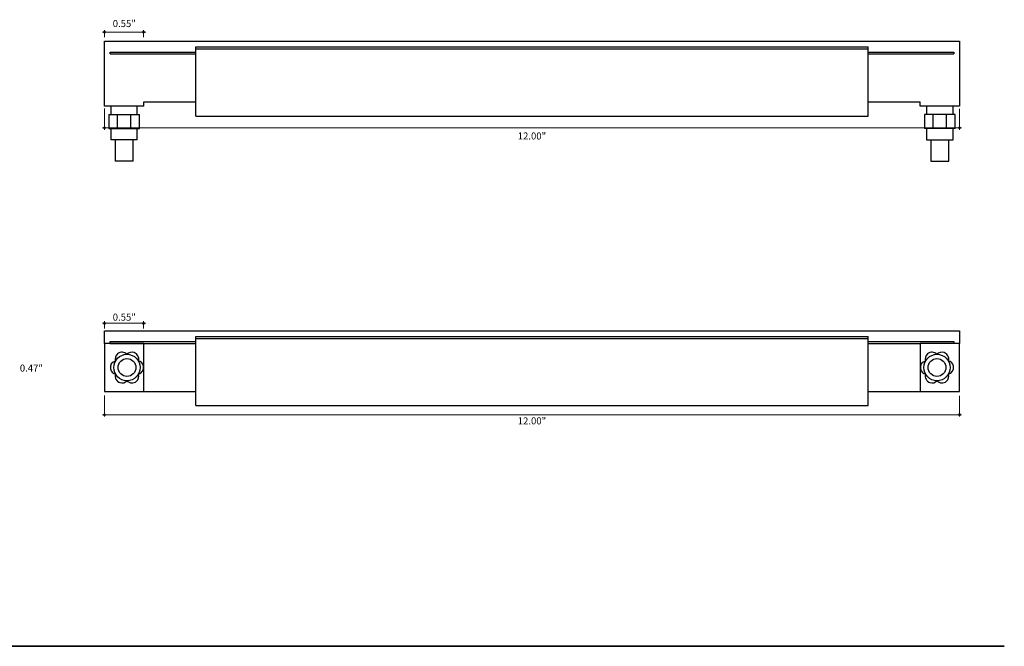
# Model space of a CAD drawing. Units: inches. Extents: x 38.9 to 137, y -47.7 to 34.8.
# Drawn here: x 59.8 to 73.6, y -13.3 to -4.5 of the extents above; entities that cross this region are included whole.
import ezdxf

# ---------------------------------------------------------------- set-up
doc = ezdxf.new("R2010")
doc.units = ezdxf.units.IN
doc.header["$MEASUREMENT"] = 0
for name, color, linetype, lineweight in [('description', 7, 'Continuous', 0), ('dimensions', 7, 'Continuous', 0), ('line art', 7, 'Continuous', 0)]:
    doc.layers.add(name, color=color, linetype=linetype, lineweight=lineweight)

# ---------------------------------------------------------------- blocks, each defined once
blk = doc.blocks.new('Block_215')
at = {"layer": 'dimensions', "transparency": 33554687}
h = blk.add_hatch(color=7, dxfattribs=at)
h.dxf.hatch_style = 2
edge = h.paths.add_edge_path()
edge.add_spline(control_points=[(61, -4.665), (61, -4.657), (60.994, -4.651), (60.986, -4.651), (60.978, -4.651), (60.972, -4.657), (60.972, -4.665), (60.972, -4.672), (60.978, -4.679), (60.986, -4.679), (60.994, -4.679), (61, -4.672), (61, -4.665)], knot_values=[0, 0, 0, 0, 1, 1, 1, 2, 2, 2, 3, 3, 3, 4, 4, 4, 4], degree=3, periodic=0)
edge.add_line((61, -4.665), (61, -4.665))
at = {"layer": 'dimensions', "color": 7, "lineweight": 20}
blk.add_line((60.986, -4.637), (60.986, -4.739), dxfattribs=at)
at = {"layer": 'dimensions'}
blk.add_open_spline([(61, -4.665), (61, -4.657), (60.994, -4.651), (60.986, -4.651), (60.978, -4.651), (60.972, -4.657), (60.972, -4.665), (60.972, -4.672), (60.978, -4.679), (60.986, -4.679), (60.994, -4.679), (61, -4.672), (61, -4.665)], degree=3, knots=[0, 0, 0, 0, 1, 1, 1, 2, 2, 2, 3, 3, 3, 4, 4, 4, 4], dxfattribs=at)
blk = doc.blocks.new('Block_216')
at = {"layer": 'dimensions', "transparency": 33554687}
h = blk.add_hatch(color=7, dxfattribs=at)
h.dxf.hatch_style = 2
edge = h.paths.add_edge_path()
edge.add_spline(control_points=[(61.548, -4.665), (61.548, -4.657), (61.541, -4.651), (61.534, -4.651), (61.526, -4.651), (61.52, -4.657), (61.52, -4.665), (61.52, -4.672), (61.526, -4.679), (61.534, -4.679), (61.541, -4.679), (61.548, -4.672), (61.548, -4.665)], knot_values=[0, 0, 0, 0, 1, 1, 1, 2, 2, 2, 3, 3, 3, 4, 4, 4, 4], degree=3, periodic=0)
edge.add_line((61.548, -4.665), (61.548, -4.665))
at = {"layer": 'dimensions', "color": 7, "lineweight": 20}
blk.add_line((61.534, -4.637), (61.534, -4.739), dxfattribs=at)
at = {"layer": 'dimensions'}
blk.add_open_spline([(61.548, -4.665), (61.548, -4.657), (61.541, -4.651), (61.534, -4.651), (61.526, -4.651), (61.52, -4.657), (61.52, -4.665), (61.52, -4.672), (61.526, -4.679), (61.534, -4.679), (61.541, -4.679), (61.548, -4.672), (61.548, -4.665)], degree=3, knots=[0, 0, 0, 0, 1, 1, 1, 2, 2, 2, 3, 3, 3, 4, 4, 4, 4], dxfattribs=at)
blk = doc.blocks.new('Block_217')
at = {"layer": 'dimensions', "transparency": 33554687}
h = blk.add_hatch(color=7, dxfattribs=at)
h.dxf.hatch_style = 2
edge = h.paths.add_edge_path()
edge.add_spline(control_points=[(61, -6.008), (61, -6.016), (60.993, -6.022), (60.986, -6.022), (60.978, -6.022), (60.972, -6.016), (60.972, -6.008), (60.972, -6), (60.978, -5.994), (60.986, -5.994), (60.993, -5.994), (61, -6), (61, -6.008)], knot_values=[0, 0, 0, 0, 1, 1, 1, 2, 2, 2, 3, 3, 3, 4, 4, 4, 4], degree=3, periodic=0)
edge.add_line((61, -6.008), (61, -6.008))
at = {"layer": 'dimensions', "color": 7, "lineweight": 20}
blk.add_line((60.986, -6.035), (60.986, -5.738), dxfattribs=at)
at = {"layer": 'dimensions'}
blk.add_open_spline([(61, -6.008), (61, -6.016), (60.993, -6.022), (60.986, -6.022), (60.978, -6.022), (60.972, -6.016), (60.972, -6.008), (60.972, -6), (60.978, -5.994), (60.986, -5.994), (60.993, -5.994), (61, -6), (61, -6.008)], degree=3, knots=[0, 0, 0, 0, 1, 1, 1, 2, 2, 2, 3, 3, 3, 4, 4, 4, 4], dxfattribs=at)
blk = doc.blocks.new('Block_218')
at = {"layer": 'dimensions', "transparency": 33554687}
h = blk.add_hatch(color=7, dxfattribs=at)
h.dxf.hatch_style = 2
edge = h.paths.add_edge_path()
edge.add_spline(control_points=[(73.002, -6.007), (73.002, -6.015), (72.995, -6.021), (72.988, -6.021), (72.98, -6.021), (72.974, -6.015), (72.974, -6.007), (72.974, -6), (72.98, -5.993), (72.988, -5.993), (72.995, -5.993), (73.002, -6), (73.002, -6.007)], knot_values=[0, 0, 0, 0, 1, 1, 1, 2, 2, 2, 3, 3, 3, 4, 4, 4, 4], degree=3, periodic=0)
edge.add_line((73.002, -6.007), (73.002, -6.007))
at = {"layer": 'dimensions', "color": 7, "lineweight": 20}
blk.add_line((72.988, -6.035), (72.988, -5.743), dxfattribs=at)
at = {"layer": 'dimensions'}
blk.add_open_spline([(73.002, -6.007), (73.002, -6.015), (72.995, -6.021), (72.988, -6.021), (72.98, -6.021), (72.974, -6.015), (72.974, -6.007), (72.974, -6), (72.98, -5.993), (72.988, -5.993), (72.995, -5.993), (73.002, -6), (73.002, -6.007)], degree=3, knots=[0, 0, 0, 0, 1, 1, 1, 2, 2, 2, 3, 3, 3, 4, 4, 4, 4], dxfattribs=at)
blk = doc.blocks.new('Block_219')
at = {"layer": 'dimensions', "transparency": 33554687}
h = blk.add_hatch(color=7, dxfattribs=at)
h.dxf.hatch_style = 2
edge = h.paths.add_edge_path()
edge.add_spline(control_points=[(61, -8.75), (61, -8.742), (60.994, -8.736), (60.986, -8.736), (60.978, -8.736), (60.972, -8.742), (60.972, -8.75), (60.972, -8.758), (60.978, -8.764), (60.986, -8.764), (60.994, -8.764), (61, -8.758), (61, -8.75)], knot_values=[0, 0, 0, 0, 1, 1, 1, 2, 2, 2, 3, 3, 3, 4, 4, 4, 4], degree=3, periodic=0)
edge.add_line((61, -8.75), (61, -8.75))
at = {"layer": 'dimensions', "color": 7, "lineweight": 20}
blk.add_line((60.986, -8.722), (60.986, -8.824), dxfattribs=at)
at = {"layer": 'dimensions'}
blk.add_open_spline([(61, -8.75), (61, -8.742), (60.994, -8.736), (60.986, -8.736), (60.978, -8.736), (60.972, -8.742), (60.972, -8.75), (60.972, -8.758), (60.978, -8.764), (60.986, -8.764), (60.994, -8.764), (61, -8.758), (61, -8.75)], degree=3, knots=[0, 0, 0, 0, 1, 1, 1, 2, 2, 2, 3, 3, 3, 4, 4, 4, 4], dxfattribs=at)
blk = doc.blocks.new('Block_220')
at = {"layer": 'dimensions', "transparency": 33554687}
h = blk.add_hatch(color=7, dxfattribs=at)
h.dxf.hatch_style = 2
edge = h.paths.add_edge_path()
edge.add_spline(control_points=[(61.548, -8.75), (61.548, -8.742), (61.541, -8.736), (61.534, -8.736), (61.526, -8.736), (61.52, -8.742), (61.52, -8.75), (61.52, -8.758), (61.526, -8.764), (61.534, -8.764), (61.541, -8.764), (61.548, -8.758), (61.548, -8.75)], knot_values=[0, 0, 0, 0, 1, 1, 1, 2, 2, 2, 3, 3, 3, 4, 4, 4, 4], degree=3, periodic=0)
edge.add_line((61.548, -8.75), (61.548, -8.75))
at = {"layer": 'dimensions', "color": 7, "lineweight": 20}
blk.add_line((61.534, -8.722), (61.534, -8.824), dxfattribs=at)
at = {"layer": 'dimensions'}
blk.add_open_spline([(61.548, -8.75), (61.548, -8.742), (61.541, -8.736), (61.534, -8.736), (61.526, -8.736), (61.52, -8.742), (61.52, -8.75), (61.52, -8.758), (61.526, -8.764), (61.534, -8.764), (61.541, -8.764), (61.548, -8.758), (61.548, -8.75)], degree=3, knots=[0, 0, 0, 0, 1, 1, 1, 2, 2, 2, 3, 3, 3, 4, 4, 4, 4], dxfattribs=at)
blk = doc.blocks.new('Block_221')
at = {"layer": 'dimensions', "transparency": 33554687}
h = blk.add_hatch(color=7, dxfattribs=at)
h.dxf.hatch_style = 2
edge = h.paths.add_edge_path()
edge.add_spline(control_points=[(61, -10.032), (61, -10.04), (60.993, -10.046), (60.986, -10.046), (60.978, -10.046), (60.972, -10.04), (60.972, -10.032), (60.972, -10.025), (60.978, -10.018), (60.986, -10.018), (60.993, -10.018), (61, -10.025), (61, -10.032)], knot_values=[0, 0, 0, 0, 1, 1, 1, 2, 2, 2, 3, 3, 3, 4, 4, 4, 4], degree=3, periodic=0)
edge.add_line((61, -10.032), (61, -10.032))
at = {"layer": 'dimensions', "color": 7, "lineweight": 20}
blk.add_line((60.986, -10.059), (60.986, -9.762), dxfattribs=at)
at = {"layer": 'dimensions'}
blk.add_open_spline([(61, -10.032), (61, -10.04), (60.993, -10.046), (60.986, -10.046), (60.978, -10.046), (60.972, -10.04), (60.972, -10.032), (60.972, -10.025), (60.978, -10.018), (60.986, -10.018), (60.993, -10.018), (61, -10.025), (61, -10.032)], degree=3, knots=[0, 0, 0, 0, 1, 1, 1, 2, 2, 2, 3, 3, 3, 4, 4, 4, 4], dxfattribs=at)
blk = doc.blocks.new('Block_222')
at = {"layer": 'dimensions', "transparency": 33554687}
h = blk.add_hatch(color=7, dxfattribs=at)
h.dxf.hatch_style = 2
edge = h.paths.add_edge_path()
edge.add_spline(control_points=[(73.002, -10.031), (73.002, -10.039), (72.995, -10.045), (72.988, -10.045), (72.98, -10.045), (72.974, -10.039), (72.974, -10.031), (72.974, -10.024), (72.98, -10.018), (72.988, -10.018), (72.995, -10.018), (73.002, -10.024), (73.002, -10.031)], knot_values=[0, 0, 0, 0, 1, 1, 1, 2, 2, 2, 3, 3, 3, 4, 4, 4, 4], degree=3, periodic=0)
edge.add_line((73.002, -10.031), (73.002, -10.031))
at = {"layer": 'dimensions', "color": 7, "lineweight": 20}
blk.add_line((72.988, -10.059), (72.988, -9.767), dxfattribs=at)
at = {"layer": 'dimensions'}
blk.add_open_spline([(73.002, -10.031), (73.002, -10.039), (72.995, -10.045), (72.988, -10.045), (72.98, -10.045), (72.974, -10.039), (72.974, -10.031), (72.974, -10.024), (72.98, -10.018), (72.988, -10.018), (72.995, -10.018), (73.002, -10.024), (73.002, -10.031)], degree=3, knots=[0, 0, 0, 0, 1, 1, 1, 2, 2, 2, 3, 3, 3, 4, 4, 4, 4], dxfattribs=at)
blk = doc.blocks.new('Block_193')
at = {"layer": 'dimensions', "color": 7, "lineweight": 20}
for p, q in [((60.958, -4.665), (61.566, -4.665)), ((60.958, -6.008), (73.016, -6.008)), ((60.958, -8.75), (61.566, -8.75)), ((60.958, -10.032), (73.016, -10.032))]:
    blk.add_line(p, q, dxfattribs=at)
at = {"layer": 'dimensions'}
for name in ['Block_215', 'Block_216', 'Block_217', 'Block_218', 'Block_219', 'Block_220', 'Block_221', 'Block_222']:
    blk.add_blockref(name, (0, 0), dxfattribs=at)
at = {"layer": 'dimensions', "char_height": 0.2, "attachment_point": 7}
for s, insert in [('\\C7;\\FFuturaLight|b0|i0|c1;\\H0.098333;\\W1.000000;0.55"', (61.101, -4.595)), ('\\C7;\\FFuturaLight|b0|i0|c1;\\H0.098333;\\W1.000000;12.00"', (66.786, -6.172)), ('\\C7;\\FFuturaLight|b0|i0|c1;\\H0.098333;\\W1.000000;0.55"', (61.101, -8.713)), ('\\C7;\\FFuturaLight|b0|i0|c1;\\H0.098333;\\W1.000000;0.47"', (59.797, -9.427)), ('\\C7;\\FFuturaLight|b0|i0|c1;\\H0.098333;\\W1.000000;12.00"', (66.786, -10.168))]:
    blk.add_mtext(s, dxfattribs=dict(at, insert=insert))
blk = doc.blocks.new('Block_402')
at = {"layer": 'line art', "color": 7, "lineweight": 25}
for p, q in [((60.986, -8.857), (72.986, -8.857)), ((60.986, -9.034), (60.986, -8.857)), ((62.266, -8.963), (62.266, -8.935)), ((62.266, -8.935), (71.706, -8.935)), ((62.266, -8.963), (71.706, -8.963)), ((62.266, -9.905), (62.266, -8.963)), ((71.706, -8.963), (71.706, -8.935)), ((71.706, -9.905), (71.706, -8.963)), ((72.986, -8.857), (72.986, -9.032)), ((60.986, -9.034), (60.986, -9.707)), ((61.536, -9.034), (60.986, -9.034)), ((61.066, -9.007), (62.266, -9.007)), ((61.066, -9.032), (61.066, -9.007)), ((61.066, -9.032), (62.266, -9.032)), ((61.536, -9.707), (61.536, -9.034)), ((71.706, -9.007), (72.906, -9.007)), ((71.706, -9.032), (72.436, -9.032)), ((72.436, -9.032), (72.436, -9.707)), ((72.986, -9.032), (72.436, -9.032)), ((72.906, -9.007), (72.906, -9.032)), ((72.986, -9.707), (72.986, -9.032)), ((60.986, -9.707), (61.536, -9.707)), ((61.536, -9.707), (62.266, -9.707)), ((71.706, -9.707), (72.436, -9.707)), ((72.436, -9.707), (72.986, -9.707)), ((62.266, -9.905), (71.706, -9.905))]:
    blk.add_line(p, q, dxfattribs=at)
for centre, radius in [((61.301, -9.37), 0.185), ((61.301, -9.37), 0.125), ((72.671, -9.37), 0.185), ((72.671, -9.37), 0.125)]:
    blk.add_circle(centre, radius, dxfattribs=at)
for points in [[(61.301, -9.185), (61.266, -9.147), (61.206, -9.144), (61.167, -9.179), (61.14, -9.204), (61.129, -9.242), (61.141, -9.278)], [(61.461, -9.278), (61.477, -9.228), (61.45, -9.175), (61.4, -9.159), (61.365, -9.147), (61.326, -9.158), (61.301, -9.185)], [(72.671, -9.185), (72.636, -9.147), (72.576, -9.144), (72.537, -9.179), (72.51, -9.204), (72.499, -9.242), (72.511, -9.278)], [(72.831, -9.278), (72.847, -9.228), (72.82, -9.175), (72.77, -9.159), (72.735, -9.147), (72.696, -9.158), (72.671, -9.185)], [(61.141, -9.278), (61.089, -9.289), (61.057, -9.339), (61.068, -9.39), (61.076, -9.427), (61.104, -9.455), (61.141, -9.463)], [(61.461, -9.463), (61.512, -9.452), (61.545, -9.402), (61.534, -9.351), (61.526, -9.314), (61.497, -9.286), (61.461, -9.278)], [(72.511, -9.278), (72.459, -9.289), (72.427, -9.339), (72.438, -9.39), (72.446, -9.427), (72.474, -9.455), (72.511, -9.463)], [(72.831, -9.463), (72.882, -9.452), (72.915, -9.402), (72.904, -9.351), (72.896, -9.314), (72.867, -9.286), (72.831, -9.278)], [(61.141, -9.463), (61.125, -9.513), (61.152, -9.566), (61.202, -9.582), (61.237, -9.593), (61.276, -9.583), (61.301, -9.555)], [(61.301, -9.555), (61.336, -9.594), (61.396, -9.597), (61.434, -9.562), (61.462, -9.537), (61.472, -9.498), (61.461, -9.463)], [(72.511, -9.463), (72.495, -9.513), (72.522, -9.566), (72.572, -9.582), (72.607, -9.593), (72.646, -9.583), (72.671, -9.555)], [(72.671, -9.555), (72.706, -9.594), (72.766, -9.597), (72.804, -9.562), (72.832, -9.537), (72.842, -9.498), (72.831, -9.463)]]:
    blk.add_open_spline(points, degree=3, knots=[0, 0, 0, 0, 1, 1, 1, 2, 2, 2, 2], dxfattribs=at)
blk = doc.blocks.new('Block_406')
at = {"layer": 'line art', "color": 7, "lineweight": 25}
for p, q in [((60.986, -5.705), (60.986, -4.795)), ((60.986, -4.795), (72.986, -4.795)), ((72.986, -4.795), (72.986, -5.705)), ((61.066, -4.945), (62.266, -4.945)), ((61.066, -4.97), (61.066, -4.945)), ((61.066, -4.97), (62.266, -4.97)), ((62.266, -4.901), (62.266, -4.873)), ((62.266, -4.873), (71.706, -4.873)), ((62.266, -4.901), (71.706, -4.901)), ((62.266, -5.843), (62.266, -4.901)), ((71.706, -4.901), (71.706, -4.873)), ((71.706, -5.843), (71.706, -4.901)), ((71.706, -4.945), (72.906, -4.945)), ((71.706, -4.97), (72.906, -4.97)), ((72.906, -4.945), (72.906, -4.97)), ((61.536, -5.645), (62.266, -5.645)), ((61.536, -5.705), (61.536, -5.645)), ((71.706, -5.645), (72.436, -5.645)), ((72.436, -5.705), (72.436, -5.645)), ((61.536, -5.705), (60.986, -5.705)), ((61.076, -5.705), (61.076, -5.82)), ((61.446, -5.82), (61.446, -5.705)), ((72.986, -5.705), (72.436, -5.705)), ((72.526, -5.705), (72.526, -5.82)), ((72.896, -5.82), (72.896, -5.705)), ((61.045, -5.82), (61.045, -6.02)), ((61.045, -5.82), (61.168, -5.82)), ((61.168, -6.02), (61.168, -5.82)), ((61.168, -5.82), (61.353, -5.82)), ((61.353, -6.02), (61.353, -5.82)), ((61.353, -5.82), (61.477, -5.82)), ((61.477, -6.02), (61.477, -5.82)), ((62.266, -5.843), (71.706, -5.843)), ((72.495, -5.82), (72.495, -6.02)), ((72.618, -5.82), (72.495, -5.82)), ((72.618, -6.02), (72.618, -5.82)), ((72.803, -5.82), (72.618, -5.82)), ((72.803, -6.02), (72.803, -5.82)), ((72.927, -5.82), (72.803, -5.82)), ((72.927, -6.02), (72.927, -5.82)), ((61.045, -6.02), (61.168, -6.02)), ((61.076, -6.02), (61.076, -6.175)), ((61.168, -6.02), (61.353, -6.02)), ((61.353, -6.02), (61.477, -6.02)), ((61.446, -6.175), (61.446, -6.02)), ((72.618, -6.02), (72.495, -6.02)), ((72.526, -6.02), (72.526, -6.175)), ((72.803, -6.02), (72.618, -6.02)), ((72.927, -6.02), (72.803, -6.02)), ((72.896, -6.175), (72.896, -6.02)), ((61.261, -6.175), (61.076, -6.175)), ((61.136, -6.175), (61.136, -6.475)), ((61.446, -6.175), (61.261, -6.175)), ((61.386, -6.475), (61.386, -6.175)), ((72.526, -6.175), (72.711, -6.175)), ((72.586, -6.175), (72.586, -6.475)), ((72.711, -6.175), (72.896, -6.175)), ((72.836, -6.475), (72.836, -6.175)), ((61.261, -6.475), (61.136, -6.475)), ((61.386, -6.475), (61.261, -6.475)), ((72.586, -6.475), (72.711, -6.475)), ((72.711, -6.475), (72.836, -6.475))]:
    blk.add_line(p, q, dxfattribs=at)

msp = doc.modelspace()

# ---------------------------------------------------------------- linework, layer by layer
at = {"layer": 'description', "color": 253, "lineweight": 35}
msp.add_line((38.964, -13.28), (73.616, -13.28), dxfattribs=at)

# ---------------------------------------------------------------- block references
at = {"layer": 'dimensions'}
msp.add_blockref('Block_193', (0, 0), dxfattribs=at)
at = {"layer": 'line art'}
for name in ['Block_406', 'Block_402']:
    msp.add_blockref(name, (0, 0), dxfattribs=at)

doc.saveas('drawing.dxf')
